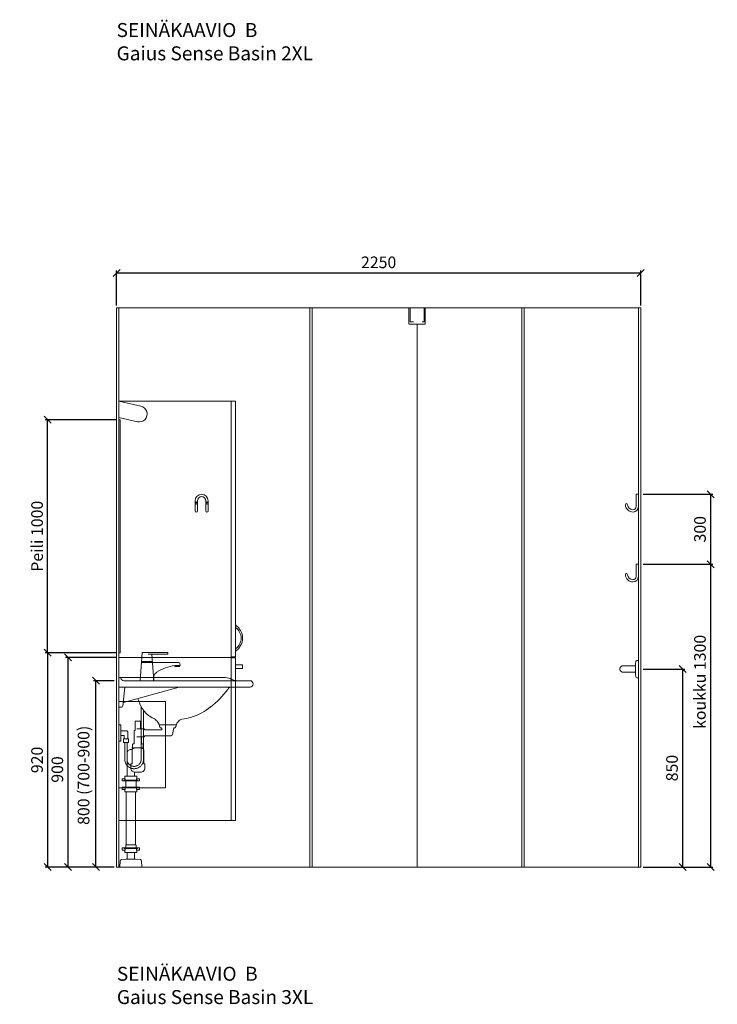
# Model space of a CAD drawing. Units: millimetres. Extents: x 30371 to 100438, y 9400 to 29066.
# Drawn here: x 40914 to 43909, y 9411 to 13637 of the extents above; entities that cross this region are included whole.
import ezdxf

# ---------------------------------------------------------------- set-up
doc = ezdxf.new("R2010")
doc.units = ezdxf.units.MM
doc.header["$LTSCALE"] = 3
doc.linetypes.add('DASHED', pattern=[0.75, 0.5, -0.25])
doc.layers.get('0').update_dxf_attribs({"lineweight": 9})
doc.layers.get('DEFPOINTS').update_dxf_attribs({"lineweight": 9})
for name, color, linetype, lineweight in [('KORPINEN-block', 6, 'Continuous', 9), ('KORPINEN-block @ 1', 6, 'Continuous', 9), ('KORPINEN-dimension', 9, 'Continuous', 9), ('KORPINEN-info', 4, 'Continuous', 9), ('KORPINEN-pluming', 3, 'Continuous', 9), ('KORPINEN-water', 5, 'Continuous', 9)]:
    doc.layers.add(name, color=color, linetype=linetype, lineweight=lineweight)
doc.styles.get("Standard").update_dxf_attribs({"font": 'arial.ttf', "height": 50})
doc.dimstyles.new('GAIUS', dxfattribs={"dimscale": 10, "dimtxt": 50, "dimasz": 3, "dimexe": 1, "dimexo": 1, "dimgap": 2, "dimtad": 1, "dimdec": 0, "dimzin": 0, "dimdsep": 46, "dimtxsty": 'Standard', "dimblk1": 'OBLIQUE', "dimblk2": 'OBLIQUE', "dimsah": 1, "dimcen": 0, "dimclrt": 7, "dimadec": 0, "dimazin": 0, "dimtfac": 1, "dimtdec": 0, "dimtix": 1, "dimtmove": 0, "dimatfit": 3, "dimldrblk": 'OBLIQUE', "dimfxl": 5, "dimtolj": 1, "dimtzin": 0, "dimarcsym": 0})

# ---------------------------------------------------------------- blocks, each defined once
blk = doc.blocks.new('_OBLIQUE')
at = {"color": 0, "linetype": 'ByBlock'}
blk.add_line((-0.5, -0.5), (0.5, 0.5), dxfattribs=at)
blk = doc.blocks.new('*D29')
at = {"layer": 'DEFPOINTS', "color": 0, "transparency": 16777216}
for p in [(43580, 10850), (43580, 10000), (43760, 10000)]:
    blk.add_point(p, dxfattribs=at)
at = {"layer": 'KORPINEN-dimension', "color": 0, "lineweight": -2, "transparency": 16777216}
for p, q in [((43590, 10850), (43770, 10850)), ((43760, 10850), (43760, 10000)), ((43590, 10000), (43770, 10000))]:
    blk.add_line(p, q, dxfattribs=at)
at = {"layer": 'KORPINEN-dimension', "color": 0, "lineweight": -2, "transparency": 16777216, "xscale": 30, "yscale": 30, "zscale": 30}
for p, rotation in [((43760, 10850), 90), ((43760, 10000), 270)]:
    blk.add_blockref('_OBLIQUE', p, dxfattribs=dict(at, rotation=rotation))
at = {"layer": 'KORPINEN-dimension', "color": 7, "transparency": 16777216, "insert": (43714.5, 10425), "char_height": 50, "attachment_point": 5, "rotation": 90}
blk.add_mtext('\\A1;850', dxfattribs=at)
blk = doc.blocks.new('KOR-1907-1908-1919_FAS-SI')
at = {"layer": 'KORPINEN-block'}
blk.add_lwpolyline([(-22.9, -76, -0.400686), (-55.9, -45.5), (-53.3, -40.4), (-49.4, -40.1), (-46.1, -44.9, 0.3977), (-23, -66, 0.414214), (-10, -53), (-10, 0), (0, 0), (0, -53, -0.412498), (-22.9, -76)], format="xyb", dxfattribs=at)
blk = doc.blocks.new('KOR-1907-1908-1919_FAS-FR')
at = {"layer": 'KORPINEN-block'}
for points in [[(28, -46), (28, -28, 1), (-28, -28), (-28, -46)], [(18, -46), (18, -28, 1), (-18, -28), (-18, -46)]]:
    blk.add_lwpolyline(points, format="xyb", dxfattribs=at)
for points in [[(-18, -71), (-18, -46, 1), (-28, -46), (-28, -71, 1)], [(28, -71), (28, -46, 1), (18, -46), (18, -71, 1)]]:
    blk.add_lwpolyline(points, format="xyb", close=True, dxfattribs=at)
at = {"layer": 'KORPINEN-block', "color": 8}
for centre in [(-23, -35), (23, -35)]:
    blk.add_circle(centre, 2, dxfattribs=at)
blk = doc.blocks.new('KOR-vedin-kaarivaakaan_SIVU')
at = {"layer": 'KORPINEN-block'}
blk.add_line((0, 30), (0, 45), dxfattribs=at)
blk.add_lwpolyline([(0, 30), (30, 30), (30, 45), (0, 45)], dxfattribs=at)
blk = doc.blocks.new('KOR-vedin-kaarivinossa_SIVU')
at = {"layer": 'KORPINEN-block', "color": 8}
for centre, radius, start, end in [((-37.3, 80.7), 67.8, 303.4198, 56.5802), ((-30, 80.7), 54.9, 303.1727, 56.8273)]:
    blk.add_arc(centre, radius, start, end, dxfattribs=at)
blk = doc.blocks.new('KOR-63020_FAS-SI')
at = {"layer": 'KORPINEN-block'}
blk.add_line((482, 700), (0, 700), dxfattribs=at)
for points in [[(0, 0), (482, 0), (482, 1800), (0, 1800)], [(500, 702), (482, 702), (482, 1800), (500, 1800)], [(500, 698), (482, 698), (482, 0), (500, 0)]]:
    blk.add_lwpolyline(points, close=True, dxfattribs=at)
blk.add_blockref('KOR-vedin-kaarivinossa_SIVU', (500, 702), dxfattribs=at)
at = {"layer": 'KORPINEN-block', "xscale": -1, "rotation": 180}
blk.add_blockref('KOR-vedin-kaarivaakaan_SIVU', (500, 698), dxfattribs=at)
blk = doc.blocks.new('*D243')
at = {"layer": 'DEFPOINTS', "color": 0, "transparency": 16777216}
for p in [(43580, 12550), (41330, 12400), (43580, 12400)]:
    blk.add_point(p, dxfattribs=at)
at = {"layer": 'KORPINEN-dimension', "color": 0, "lineweight": -2, "transparency": 16777216}
for p, q in [((41330, 12410), (41330, 12560)), ((41330, 12550), (43580, 12550)), ((43580, 12410), (43580, 12560))]:
    blk.add_line(p, q, dxfattribs=at)
at = {"layer": 'KORPINEN-dimension', "color": 0, "lineweight": -2, "transparency": 16777216, "xscale": 30, "yscale": 30, "zscale": 30, "rotation": 180}
blk.add_blockref('_OBLIQUE', (41330, 12550), dxfattribs=at)
at = {"layer": 'KORPINEN-dimension', "color": 0, "lineweight": -2, "transparency": 16777216, "xscale": 30, "yscale": 30, "zscale": 30}
blk.add_blockref('_OBLIQUE', (43580, 12550), dxfattribs=at)
at = {"layer": 'KORPINEN-dimension', "color": 7, "transparency": 16777216, "insert": (42455, 12595.5), "char_height": 50, "attachment_point": 5}
blk.add_mtext('\\A1;2250', dxfattribs=at)
blk = doc.blocks.new('*D280')
at = {"layer": 'DEFPOINTS', "color": 0, "transparency": 16777216}
for p in [(43580, 11300), (43580, 10000), (43880, 10000)]:
    blk.add_point(p, dxfattribs=at)
at = {"layer": 'KORPINEN-dimension', "color": 0, "lineweight": -2, "transparency": 16777216}
for p, q in [((43590, 11300), (43890, 11300)), ((43880, 11300), (43880, 10000)), ((43590, 10000), (43890, 10000))]:
    blk.add_line(p, q, dxfattribs=at)
at = {"layer": 'KORPINEN-dimension', "color": 0, "lineweight": -2, "transparency": 16777216, "xscale": 30, "yscale": 30, "zscale": 30}
for p, rotation in [((43880, 11300), 90), ((43880, 10000), 270)]:
    blk.add_blockref('_OBLIQUE', p, dxfattribs=dict(at, rotation=rotation))
at = {"layer": 'KORPINEN-dimension', "color": 7, "transparency": 16777216, "insert": (43834.5, 10795), "char_height": 50, "attachment_point": 5, "rotation": 90}
blk.add_mtext('\\A1;koukku 1300', dxfattribs=at)
blk = doc.blocks.new('*D279')
at = {"layer": 'DEFPOINTS', "color": 0, "transparency": 16777216}
for p in [(43580, 11600), (43580, 11300), (43880, 11300)]:
    blk.add_point(p, dxfattribs=at)
at = {"layer": 'KORPINEN-dimension', "color": 0, "lineweight": -2, "transparency": 16777216}
for p, q in [((43590, 11600), (43890, 11600)), ((43880, 11600), (43880, 11300)), ((43590, 11300), (43890, 11300))]:
    blk.add_line(p, q, dxfattribs=at)
at = {"layer": 'KORPINEN-dimension', "color": 0, "lineweight": -2, "transparency": 16777216, "xscale": 30, "yscale": 30, "zscale": 30}
for p, rotation in [((43880, 11600), 90), ((43880, 11300), 270)]:
    blk.add_blockref('_OBLIQUE', p, dxfattribs=dict(at, rotation=rotation))
at = {"layer": 'KORPINEN-dimension', "color": 7, "transparency": 16777216, "insert": (43834.5, 11450), "char_height": 50, "attachment_point": 5, "rotation": 90}
blk.add_mtext('\\A1;300', dxfattribs=at)
blk = doc.blocks.new('KOR-X300_FAS')
at = {"layer": 'KORPINEN-pluming'}
for p, q in [((-26, 0), (26, 0)), ((-26, -10.5), (-26, 0)), ((26, 0), (26, -10.5)), ((26, -20), (-26, -20)), ((-22, -20), (-22, -47)), ((22, -47), (22, -20)), ((26, -47), (-26, -47)), ((-26, -56.5), (-26, -67)), ((-26, -67), (26, -67)), ((26, -67), (26, -56.5)), ((26, -307), (-26, -307)), ((-26, -316.5), (-26, -327)), ((-26, -327), (26, -327)), ((26, -327), (26, -316.5))]:
    blk.add_line(p, q, dxfattribs=at)
for points in [[(-29, -20), (-37, -20), (-37, -11.5), (-36, -10.5), (-26, -10.5), (-24.5, -11.5), (-24.5, -16.5, -0.414214), (-25.5, -17.5)], [(29, -20), (37, -20), (37, -11.5), (36, -10.5), (26, -10.5), (24.5, -11.5), (24.5, -16.5, 0.414214), (25.5, -17.5)], [(-29, -47), (-37, -47), (-37, -55.5), (-36, -56.5), (-26, -56.5), (-24.5, -55.5), (-24.5, -50.5, 0.414214), (-25.5, -49.5)], [(29, -47), (37, -47), (37, -55.5), (36, -56.5), (26, -56.5), (24.5, -55.5), (24.5, -50.5, -0.414214), (25.5, -49.5)], [(-29, -307), (-37, -307), (-37, -315.5), (-36, -316.5), (-26, -316.5), (-24.5, -315.5), (-24.5, -310.5, 0.414214), (-25.5, -309.5)], [(29, -307), (37, -307), (37, -315.5), (36, -316.5), (26, -316.5), (24.5, -315.5), (24.5, -310.5, -0.414214), (25.5, -309.5)]]:
    blk.add_lwpolyline(points, format="xyb", dxfattribs=at)
for points in [[(-29, -20), (29, -20), (29, -18.5, 0.414214), (28, -17.5), (-28, -17.5, 0.414214), (-29, -18.5)], [(-29, -47), (29, -47), (29, -48.5, -0.414214), (28, -49.5), (-28, -49.5, -0.414214), (-29, -48.5)], [(-29, -307), (29, -307), (29, -308.5, -0.414214), (28, -309.5), (-28, -309.5, -0.414214), (-29, -308.5)]]:
    blk.add_lwpolyline(points, format="xyb", close=True, dxfattribs=at)
for points in [[(20, -67), (20, -294), (-20, -294), (-20, -67)], [(22, -307), (22, -296), (20, -294), (-20, -294), (-22, -296), (-22, -307)]]:
    blk.add_lwpolyline(points, dxfattribs=at)
blk = doc.blocks.new('KOR-tap_FASADE')
at = {"layer": 'KORPINEN-water'}
for p, q in [((90, 114.3), (5, 114.3)), ((20, 121.3), (90, 121.3)), ((90, 121.3), (90, 114.3)), ((22.8, 82.8), (-22.8, 82.8)), ((22.8, 77.8), (-22.8, 77.8)), ((22.8, 77.8), (136.1, 77.8)), ((130, 65), (120, 65)), ((120, 65), (120, 60.9)), ((120, 60.9), (120, 65)), ((120, 60.9), (140, 60.9)), ((130, 65), (142, 65)), ((140, 60.9), (140, 65)), ((141, 73.7), (142, 65)), ((-28.7, 0), (28.7, 0))]:
    blk.add_line(p, q, dxfattribs=at)
for points in [[(20, 121.3), (-20, 121.3), (-28.7, 0)], [(28.7, 0), (20.5, 114.3)]]:
    blk.add_lwpolyline(points, dxfattribs=at)
for centre, radius, start, end in [((138.7, -105.8), 171.8, 96.2535, 124.4636), ((136.1, 72.8), 5, 10.6271, 90), ((120.2, 4.3), 91.7, 170.3688, 182.6584), ((58.3, 11.5), 29.6, 124.1773, 164.1867)]:
    blk.add_arc(centre, radius, start, end, dxfattribs=at)
blk = doc.blocks.new('KOR-WW1_SI')
at = {"layer": 'KORPINEN-water'}
for points in [[(8, 35), (0, 35), (0, -35), (8, -35)], [(41, -25), (19, -25), (19, -40), (41, -40)]]:
    blk.add_lwpolyline(points, close=True, dxfattribs=at)
blk.add_lwpolyline([(8, -10), (22, -10), (22, -25), (38, -25), (38, 3, 0.414214), (31, 10), (8, 10)], format="xyb", dxfattribs=at)
blk = doc.blocks.new('KOR-62033_SIDE')
at = {"layer": 'KORPINEN-block'}
for p, q in [((0, 689.2), (0, 810.2)), ((3, 813.2), (456.6, 813.2)), ((563, 772.2), (0, 772.2)), ((16.5, 690.7), (25, 772.2)), ((258, 772.2), (19.8, 705.9)), ((563, 800.2), (20.4, 800.2)), ((3, 686.2), (11.5, 686.2)), ((170.9, 616.2), (171.1, 612.8)), ((174.1, 610), (244.7, 610)), ((247.9, 616), (247.7, 612.8))]:
    blk.add_line(p, q, dxfattribs=at)
for centre, radius, start, end in [((3, 810.2), 3, 90, 180), ((5.5, 810.2), 3.02, 4.4815, 90), ((20.5, 812.4), 12.2, 189.3565, 269.1998), ((456.7, 753.8), 59.4, 61.2188, 90.1437), ((506.9, 843.4), 43.3, 240.0848, 265.0972), ((161.3, 988.1), 380, 307.6211, 323.5705), ((788.2, 556.4), 381.6, 146.4205, 147.3206), ((479.6, 760.6), 11.6, 91.169, 143.4732), ((562, 786.2), 14, 274.0862, 85.9124), ((256.4, 776.2), 182.9, 196.9062, 211.3459), ((3, 689.2), 3.03, 180.641, 269.359), ((11.4, 691.3), 5.08, 270.7924, 353.2069), ((20.8, 703), 3, 108.8555, 173.9737), ((197.1, 741.2), 114, 211.8494, 235.3242), ((228.6, 890), 261.2, 299.0477, 309.0675), ((179.7, 716), 83.4, 235.2682, 247.078), ((138.1, 613.6), 27.2, 46.1807, 70.3144), ((273.5, 618.6), 16.8, 99.977, 128.4314), ((246.8, 854.3), 220.4, 276.1992, 286.3685), ((239.8, 880.5), 247.5, 286.2138, 297.8537), ((85.2, 558.5), 103.6, 35.1229, 46.162), ((167.8, 615.7), 3.11, 8.0818, 49.5529), ((174.2, 613.1), 3.06, 184.5927, 268.9081), ((244.8, 613), 2.98, 269.6794, 356.823), ((251, 615.7), 3.06, 132.2154, 175.9502), ((320.7, 558.6), 93.2, 128.2405, 140.3766)]:
    blk.add_arc(centre, radius, start, end, dxfattribs=at)
at = {"layer": 'KORPINEN-pluming'}
blk.add_line((99.3, 512), (63.3, 512), dxfattribs=at)
for points in [[(108.6, 593), (92.3, 593), (92.3, 626), (70.3, 626), (70.3, 587, 0.052101), (68.8, 586), (65.3, 586), (65.3, 529), (61.3, 529, 0.414214), (58.3, 526), (58.3, 515), (57.3, 515), (57.3, 512), (63.3, 512), (63.3, 509), (61.3, 509, 0.414214), (56.3, 504), (56.3, 443), (51.3, 443), (51.3, 425, 0.414214), (69.3, 407), (93.3, 407, 0.414214), (111.3, 425), (111.3, 443), (106.3, 443), (106.3, 504, 0.414214), (101.3, 509), (99.3, 509), (99.3, 512), (105.3, 512), (105.3, 515), (104.3, 515), (104.3, 526, 0.414214), (101.3, 529), (97.3, 529), (97.3, 559), (91.1, 559)], [(35.3, 390), (35.3, 488.5, -0.414214), (51.3, 504.5), (56.4, 504.5)]]:
    blk.add_lwpolyline(points, format="xyb", dxfattribs=at)
at = {"layer": 'KORPINEN-pluming', "linetype": 'DASHED'}
blk.add_lwpolyline([(76.9, 559), (109.9, 559), (109.9, 563), (220.7, 563, 0.3601), (230.5, 571.1), (235.4, 597), (243.4, 599), (243.4, 604), (245.4, 604), (245.4, 609, 0.414214), (244.4, 610), (174.4, 610, 0.414214), (173.4, 609), (173.4, 604), (175.4, 604), (175.4, 599), (183.4, 597), (184.4, 589), (109.9, 589), (109.9, 593), (76.9, 593)], format="xyb", dxfattribs=at)
at = {"layer": 'KORPINEN-pluming'}
for points in [[(67.3, 407.5), (67.3, 390)], [(35.3, 34), (35.3, 63)], [(67.3, 63), (67.3, 34)]]:
    blk.add_lwpolyline(points, dxfattribs=at)
blk.add_lwpolyline([(71.3, 34), (67.3, 34), (35.3, 34), (31.3, 34), (10.7, 32.4, 0.38292), (5.2, 26.6), (4.3, 0), (98.3, 0), (97.5, 26.6, 0.38292), (92, 32.4)], format="xyb", close=True, dxfattribs=at)
at = {"layer": 'KORPINEN-water', "linetype": 'DASHED'}
for points in [[(95.4, 689.5), (95.4, 462.5)], [(105.4, 673.5), (105.4, 462.5)], [(25, 535.2), (25, 462.5)], [(35, 535.2), (35, 462.5)]]:
    blk.add_lwpolyline(points, dxfattribs=at)
for radius in [40.2, 30.2]:
    blk.add_arc((65.2, 462.5), radius, 180, 0, dxfattribs=at)
at = {"layer": 'KORPINEN-pluming', "xscale": -1}
blk.add_blockref('KOR-X300_FAS', (51.3, 390), dxfattribs=at)
at = {"layer": 'KORPINEN-water'}
for name, p in [('KOR-tap_FASADE', (120.4, 800.2)), ('KOR-WW1_SI', (0, 575.2))]:
    blk.add_blockref(name, p, dxfattribs=at)
at = {"layer": 'KORPINEN-block'}
for p in [(5.5, 813.2), (174.1, 610)]:
    blk.add_text('Korpinen/Gaius', height=0.0075, dxfattribs=at).set_placement(p)
blk = doc.blocks.new('KOR-16211-22-55-66-77-_SI')
at = {"layer": 'KORPINEN-block'}
for p, q in [((-12, 13.9), (-62, 13.9)), ((-11.6, 22), (-12, 14.5)), ((-12, -14.5), (-12, 14.4)), ((-10.4, 33.5), (-11.6, 22)), ((0, 37.2), (-6.5, 37.1)), ((0, 37.2), (0, -37.2)), ((-12, -14), (-62, -14)), ((-12, -14), (-12.3, -14.2)), ((-11.6, -22), (-12, -14.5)), ((-10.4, -33.5), (-11.6, -22)), ((0, -37.2), (-6.5, -37.1))]:
    blk.add_line(p, q, dxfattribs=at)
for centre, radius, start, end in [((-38.5, 0), 40.4, 176.2275, 183.7725), ((-66.8, 1.3), 12.2, 100.3541, 173.5913), ((-61.9, -24.2), 38.2, 90.1456, 100.6441), ((-6.5, 33.1), 3.92, 90, 174.0858), ((-66.8, -1.3), 12.2, 186.4101, 259.6473), ((-61.9, 24.2), 38.2, 259.3572, 269.8557), ((-6.5, -33.1), 3.92, 185.9142, 270)]:
    blk.add_arc(centre, radius, start, end, dxfattribs=at)
blk.add_text('Korpinen/Gaius', height=0.0075, rotation=180, dxfattribs=at).set_placement((0, 37.2))
blk = doc.blocks.new('*D665')
at = {"layer": 'DEFPOINTS', "color": 0, "transparency": 16777216}
for p in [(41241, 10800), (41330, 10800), (41330, 10000)]:
    blk.add_point(p, dxfattribs=at)
at = {"layer": 'KORPINEN-dimension', "color": 0, "lineweight": -2, "transparency": 16777216}
for p, q in [((41320, 10800), (41231, 10800)), ((41241, 10000), (41241, 10800)), ((41320, 10000), (41231, 10000))]:
    blk.add_line(p, q, dxfattribs=at)
at = {"layer": 'KORPINEN-dimension', "color": 0, "lineweight": -2, "transparency": 16777216, "xscale": 30, "yscale": 30, "zscale": 30}
for p, rotation in [((41241, 10800), 90), ((41241, 10000), 270)]:
    blk.add_blockref('_OBLIQUE', p, dxfattribs=dict(at, rotation=rotation))
at = {"layer": 'KORPINEN-dimension', "color": 7, "transparency": 16777216, "insert": (41188.2, 10394), "char_height": 50, "attachment_point": 5, "rotation": 90}
blk.add_mtext('\\A1;800 (700-900)', dxfattribs=at)
blk = doc.blocks.new('*D666')
at = {"layer": 'DEFPOINTS', "color": 0, "transparency": 16777216}
for p in [(41340, 10900), (41121, 10000), (41241, 10000)]:
    blk.add_point(p, dxfattribs=at)
at = {"layer": 'KORPINEN-dimension', "color": 0, "lineweight": -2, "transparency": 16777216}
for p, q in [((41330, 10900), (41111, 10900)), ((41121, 10900), (41121, 10000)), ((41231, 10000), (41111, 10000))]:
    blk.add_line(p, q, dxfattribs=at)
at = {"layer": 'KORPINEN-dimension', "color": 0, "lineweight": -2, "transparency": 16777216, "xscale": 30, "yscale": 30, "zscale": 30}
for p, rotation in [((41121, 10900), 90), ((41121, 10000), 270)]:
    blk.add_blockref('_OBLIQUE', p, dxfattribs=dict(at, rotation=rotation))
at = {"layer": 'KORPINEN-dimension', "color": 7, "transparency": 16777216, "insert": (41075.5, 10419), "char_height": 50, "attachment_point": 5, "rotation": 90}
blk.add_mtext('\\A1;900', dxfattribs=at)
blk = doc.blocks.new('*D1076')
at = {"layer": 'DEFPOINTS', "color": 0, "transparency": 16777216}
for p in [(41340, 10920), (41033.9, 10000), (41330, 10000)]:
    blk.add_point(p, dxfattribs=at)
at = {"layer": 'KORPINEN-dimension', "color": 0, "lineweight": -2, "transparency": 16777216}
for p, q in [((41330, 10920), (41023.9, 10920)), ((41033.9, 10920), (41033.9, 10000)), ((41320, 10000), (41023.9, 10000))]:
    blk.add_line(p, q, dxfattribs=at)
at = {"layer": 'KORPINEN-dimension', "color": 0, "lineweight": -2, "transparency": 16777216, "xscale": 30, "yscale": 30, "zscale": 30}
for p, rotation in [((41033.9, 10920), 90), ((41033.9, 10000), 270)]:
    blk.add_blockref('_OBLIQUE', p, dxfattribs=dict(at, rotation=rotation))
at = {"layer": 'KORPINEN-dimension', "color": 7, "transparency": 16777216, "insert": (40988.4, 10460), "char_height": 50, "attachment_point": 5, "rotation": 90}
blk.add_mtext('\\A1;920', dxfattribs=at)
blk = doc.blocks.new('KOR-1880-1881_SIDE')
at = {"layer": 'KORPINEN-block', "linetype": 'Continuous'}
for p, q in [((0, 370), (200, 370)), ((0, 370), (0, 0)), ((200, 370), (200, 0)), ((0, 0), (200, 0))]:
    blk.add_line(p, q, dxfattribs=at)
blk = doc.blocks.new('KOR-6110-6111LED_SIDE')
at = {"layer": 'KORPINEN-block'}
for p, q in [((94.4, -22.1), (0, 0)), ((0, 0), (0, -70.1)), ((0, -70.1), (79.1, -88.7))]:
    blk.add_line(p, q, dxfattribs=at)
blk.add_arc((87.1, -55.5), 34.2, 256.381, 77.738, dxfattribs=at)
blk = doc.blocks.new('KOR-6107_SIDE')
at = {"layer": 'KORPINEN-block'}
for p, q in [((5, 1000), (0, 1000)), ((0, 1000), (0, 0)), ((5, 1000), (5, 0)), ((5, 0), (0, 0))]:
    blk.add_line(p, q, dxfattribs=at)
blk = doc.blocks.new('*D1103')
at = {"layer": 'DEFPOINTS', "color": 0, "transparency": 16777216}
for p in [(41033.9, 11920), (41340, 11920), (41340, 10920)]:
    blk.add_point(p, dxfattribs=at)
at = {"layer": 'KORPINEN-dimension', "color": 0, "lineweight": -2, "transparency": 16777216}
for p, q in [((41330, 11920), (41023.9, 11920)), ((41033.9, 10920), (41033.9, 11920)), ((41330, 10920), (41023.9, 10920))]:
    blk.add_line(p, q, dxfattribs=at)
at = {"layer": 'KORPINEN-dimension', "color": 0, "lineweight": -2, "transparency": 16777216, "xscale": 30, "yscale": 30, "zscale": 30}
for p, rotation in [((41033.9, 11920), 90), ((41033.9, 10920), 270)]:
    blk.add_blockref('_OBLIQUE', p, dxfattribs=dict(at, rotation=rotation))
at = {"layer": 'KORPINEN-dimension', "color": 7, "transparency": 16777216, "insert": (40988.4, 11420), "char_height": 50, "attachment_point": 5, "rotation": 90}
blk.add_mtext('\\A1;Peili 1000', dxfattribs=at)

msp = doc.modelspace()

# ---------------------------------------------------------------- linework, layer by layer
at = {"layer": 'KORPINEN-info', "color": 9}
for p, q in [((41340, 10000), (41340, 12400)), ((43570, 10000), (43570, 12400))]:
    msp.add_line(p, q, dxfattribs=at)
at = {"layer": 'KORPINEN-info', "color": 9, "linetype": 'DASHED'}
msp.add_line((42620, 12330), (42620, 10000), dxfattribs=at)
at = {"layer": 'KORPINEN-info', "color": 2}
msp.add_lwpolyline([(41330, 12400), (43580, 12400), (43580, 10000), (41330, 10000)], close=True, dxfattribs=at)
at = {"layer": 'KORPINEN-info', "color": 8}
msp.add_lwpolyline([(42160, 10000), (43080, 10000), (43080, 12400), (42160, 12400)], close=True, dxfattribs=at)
for points in [[(42170, 12400), (42170, 10000)], [(43070, 12400), (43070, 10000)]]:
    msp.add_lwpolyline(points, dxfattribs=at)
at = {"layer": 'KORPINEN-info', "color": 9, "linetype": 'DASHED'}
msp.add_lwpolyline([(42585, 12400), (42585, 12330), (42655, 12330), (42655, 12400)], dxfattribs=at)
at = {"layer": 'KORPINEN-info', "color": 7}
msp.add_lwpolyline([(42605, 12340), (42590, 12340), (42590, 12400), (42650, 12400), (42650, 12340), (42642.5, 12340)], dxfattribs=at)

# ---------------------------------------------------------------- block references
at = {"layer": 'KORPINEN-block'}
for name, p in [('KOR-63020_FAS-SI', (41340, 10200)), ('KOR-6110-6111LED_SIDE', (41340, 12000)), ('KOR-6107_SIDE', (41340, 10920)), ('KOR-1907-1908-1919_FAS-FR', (41695, 11600)), ('KOR-1907-1908-1919_FAS-SI', (43570, 11600)), ('KOR-1907-1908-1919_FAS-SI', (43570, 11300))]:
    msp.add_blockref(name, p, dxfattribs=at)
at = {"layer": 'KORPINEN-block @ 1'}
for name, p in [('KOR-62033_SIDE', (41340, 10000)), ('KOR-16211-22-55-66-77-_SI', (43570, 10850))]:
    msp.add_blockref(name, p, dxfattribs=at)
at = {"layer": 'KORPINEN-block @ 1', "linetype": 'Continuous'}
msp.add_blockref('KOR-1880-1881_SIDE', (41340, 10340.2), dxfattribs=at)

# ---------------------------------------------------------------- texts
at = {"layer": 'KORPINEN-info', "color": 7, "char_height": 60, "attachment_point": 1}
for s, insert in [('SEINÄKAAVIO  B\\PGaius Sense Basin 2XL', (41329.9, 13622.4)), ('SEINÄKAAVIO  B\\PGaius Sense Basin 3XL', (41331, 9572.4))]:
    msp.add_mtext_dynamic_manual_height_columns(s, width=1397.597, gutter_width=12.5, heights=[0], dxfattribs=dict(at, insert=insert))

# ---------------------------------------------------------------- dimensions: what is measured, and where the dimension line sits
at = {"layer": 'KORPINEN-dimension'}
dim = msp.add_linear_dim(base=(43580, 12550), p1=(41330, 12400), p2=(43580, 12400), dimstyle='GAIUS', dxfattribs=at)
dim.commit()
dim.dimension.update_dxf_attribs({"geometry": '*D243', "text_midpoint": (42455, 12595.5)})
dim = msp.add_linear_dim(base=(41033.9, 11920), p1=(41340, 10920), p2=(41340, 11920), angle=90, text='Peili <>', dimstyle='GAIUS', dxfattribs=at)
dim.commit()
dim.dimension.update_dxf_attribs({"geometry": '*D1103', "text_midpoint": (40988.4, 11420)})
for base, p1, p2, picture, middle in [((43880, 11300), (43580, 11600), (43580, 11300), '*D279', (43834.5, 11450)), ((41033.9, 10000), (41340, 10920), (41330, 10000), '*D1076', (40988.4, 10460)), ((43760, 10000), (43580, 10850), (43580, 10000), '*D29', (43714.5, 10425))]:
    dim = msp.add_linear_dim(base=base, p1=p1, p2=p2, angle=90, dimstyle='GAIUS', dxfattribs=at)
    dim.commit()
    dim.dimension.update_dxf_attribs({"geometry": picture, "text_midpoint": middle})
for base, p1, p2, text, picture, middle in [((43880, 10000), (43580, 11300), (43580, 10000), 'koukku <>', '*D280', (43880, 10795)), ((41241, 10800), (41330, 10000), (41330, 10800), '800 (700-900)', '*D665', (41241, 10394))]:
    dim = msp.add_linear_dim(base=base, p1=p1, p2=p2, angle=90, text=text, dimstyle='GAIUS', dxfattribs=at)
    dim.commit()
    dim.dimension.update_dxf_attribs({"geometry": picture, "text_midpoint": middle, "dimtype": 160})
dim = msp.add_linear_dim(base=(41121, 10000), p1=(41340, 10900), p2=(41241, 10000), angle=90, dimstyle='GAIUS', dxfattribs=at)
dim.commit()
dim.dimension.update_dxf_attribs({"geometry": '*D666', "text_midpoint": (41121, 10419), "dimtype": 160})

doc.saveas('drawing.dxf')
